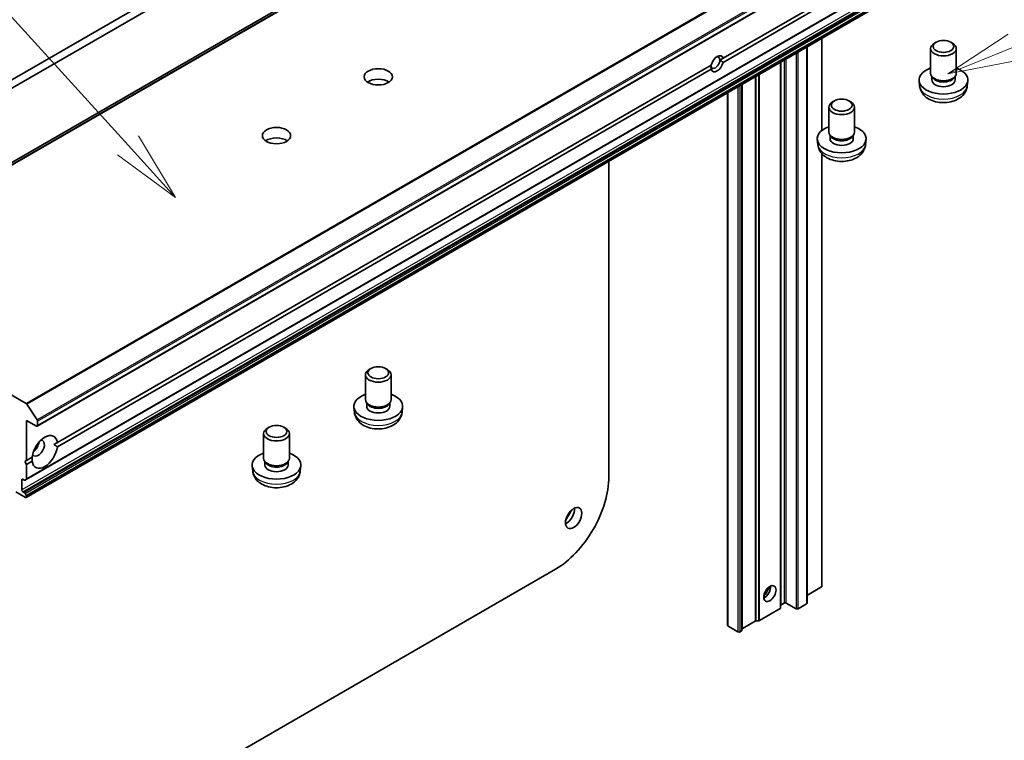
# Model space of a CAD drawing. Units: millimetres. Extents: x 0 to 10617, y 0 to 1686.
# Drawn here: x 1253 to 1409, y 451 to 565 of the extents above; entities that cross this region are included whole.
import ezdxf

# ---------------------------------------------------------------- set-up
doc = ezdxf.new("R2010")
doc.units = ezdxf.units.MM
for name, color, linetype, lineweight in [('Symbol (TK)', 100, 'Continuous', 18), ('Visible (ISO)', 7, 'Continuous', 35), ('Visible Narrow (ISO)', 7, 'Continuous', 25)]:
    doc.layers.add(name, color=color, linetype=linetype, lineweight=lineweight)
doc.styles.add('Note Text (TK2)', font='MS PGothic.ttf')

# ---------------------------------------------------------------- blocks, each defined once
blk = doc.blocks.new('バルーン75')
at = {"layer": 'Symbol (TK)', "color": 100}
for p, q in [((296.721, 129.166), (285.602, 141.387)), ((298.403, 127.317), (297.091, 129.502)), ((296.721, 129.166), (298.403, 127.317)), ((296.351, 128.829), (298.403, 127.317))]:
    blk.add_line(p, q, dxfattribs=at)
at = {"layer": 'Symbol (TK)'}
blk.add_circle((283.588, 143.6), 3, dxfattribs=at)
at = {"layer": 'Symbol (TK)', "color": 7, "insert": (283.588, 143.582), "char_height": 2, "attachment_point": 5, "style": 'Note Text (TK2)'}
blk.add_mtext('2', dxfattribs=at)
blk = doc.blocks.new('バルーン81')
at = {"layer": 'Symbol (TK)', "color": 100}
for p, q in [((327.847, 133.099), (325.72, 131.693)), ((328.035, 132.635), (325.72, 131.693)), ((325.72, 131.693), (328.224, 132.172))]:
    blk.add_line(p, q, dxfattribs=at)

msp = doc.modelspace()

# ---------------------------------------------------------------- linework, layer by layer
at = {"layer": 'Visible (ISO)'}
for p, q in [((1437.8748, 650.0986), (1218.0289, 523.1705)), ((1255.5324, 500.5266), (1475.3783, 627.4547)), ((1364.7285, 559.1113), (1468.7967, 619.1952)), ((1253.7968, 492.0587), (1473.6427, 618.9868)), ((1468.7967, 618.5271), (1364.7285, 558.4433)), ((1253.7968, 489.1699), (1473.6427, 616.098)), ((1290.7297, 578.3157), (1111.237, 474.6855)), ((1112.3941, 474.0175), (1291.8868, 577.6476)), ((1380.4466, 562.2912), (1380.4466, 547.6059)), ((1398.6222, 561.6509), (1398.3382, 561.4869)), ((1400.9475, 561.6509), (1401.2315, 561.4869)), ((1378.0746, 560.9217), (1378.0746, 472.3474)), ((1397.7394, 556.7045), (1397.7394, 560.652)), ((1401.8303, 556.7045), (1401.8303, 560.652)), ((1258.7445, 497.9214), (1362.8127, 558.0053)), ((1364.1926, 558.802), (1364.7285, 559.1113)), ((1373.8661, 471.5877), (1373.8661, 558.492)), ((1362.8127, 557.3372), (1258.7445, 497.2534)), ((1367.7047, 468.0304), (1367.7047, 554.9346)), ((1395.9958, 554.6592), (1395.9059, 555.4968)), ((1398.059, 556.0003), (1397.8713, 556.2872)), ((1397.94, 555.6356), (1397.94, 556.1822)), ((1401.5106, 556.0003), (1401.6983, 556.2872)), ((1401.6296, 555.6356), (1401.6296, 556.1822)), ((1403.5738, 554.6592), (1403.6637, 555.4968)), ((1365.4343, 553.6239), (1365.4343, 468.8068)), ((1382.423, 552.2983), (1382.139, 552.1343)), ((1384.7483, 552.2983), (1385.0323, 552.1343)), ((1381.5402, 547.3519), (1381.5402, 551.2994)), ((1385.6311, 547.3519), (1385.6311, 551.2994)), ((1379.7967, 545.3066), (1379.7067, 546.1442)), ((1381.8599, 546.6477), (1381.6722, 546.9346)), ((1381.7409, 546.283), (1381.7409, 546.8296)), ((1385.3114, 546.6477), (1385.4991, 546.9346)), ((1385.4304, 546.283), (1385.4304, 546.8296)), ((1387.3747, 545.3066), (1387.4646, 546.1442)), ((1380.4466, 543.888), (1380.4466, 475.053)), ((1346.53, 542.7095), (1346.53, 492.4889)), ((1253.7848, 504.1491), (1219.7765, 523.7838)), ((1308.6589, 509.7106), (1308.3749, 509.5466)), ((1310.9842, 509.7106), (1311.2682, 509.5466)), ((1307.7761, 504.7642), (1307.7761, 508.7117)), ((1311.867, 504.7642), (1311.867, 508.7117)), ((1253.8959, 504.0385), (1255.5208, 501.5368)), ((1306.0326, 502.7189), (1305.9426, 503.5565)), ((1308.0958, 504.0599), (1307.9081, 504.3468)), ((1307.9768, 503.6953), (1307.9768, 504.2418)), ((1311.5473, 504.0599), (1311.7351, 504.3468)), ((1311.6664, 503.6953), (1311.6664, 504.2418)), ((1313.6106, 502.7189), (1313.7005, 503.5565)), ((1253.8476, 495.0942), (1253.8476, 501.4406)), ((1253.8476, 501.4406), (1255.4097, 500.5388)), ((1255.5833, 500.639), (1255.5833, 501.3468)), ((1292.4597, 500.358), (1292.1757, 500.194)), ((1294.7851, 500.358), (1295.069, 500.194)), ((1291.5769, 495.4116), (1291.5769, 499.3591)), ((1295.6678, 495.4116), (1295.6678, 499.3591)), ((1258.7445, 497.9214), (1258.1867, 497.5994)), ((1253.8476, 495.0942), (1254.7362, 495.6073)), ((1253.5584, 494.9272), (1253.8476, 495.0942)), ((1253.8476, 494.4262), (1253.5584, 494.9272)), ((1254.7362, 494.9392), (1253.8476, 494.4262)), ((1253.8476, 492.1711), (1253.8476, 494.4262)), ((1289.8334, 493.3663), (1289.7435, 494.2039)), ((1291.8966, 494.7073), (1291.7089, 494.9943)), ((1291.7776, 494.3427), (1291.7776, 494.8893)), ((1295.3482, 494.7073), (1295.5359, 494.9943)), ((1295.4672, 494.3427), (1295.4672, 494.8893)), ((1297.4114, 493.3663), (1297.5013, 494.2039)), ((1253.0955, 490.3845), (1253.0955, 491.9878)), ((1253.2691, 492.088), (1253.4865, 491.9625)), ((1253.7968, 492.0587), (1253.6092, 491.9504)), ((1252.112, 490.0839), (1253.6741, 489.1821)), ((1253.4865, 489.9584), (1253.2691, 490.0839)), ((1253.6092, 489.8289), (1253.7968, 489.5039)), ((1253.8476, 489.2823), (1253.8476, 489.3329)), ((1338.0255, 477.7585), (1231.4002, 416.1984)), ((1380.3747, 474.9528), (1378.1184, 473.6501)), ((1374.4158, 472.3808), (1373.938, 472.105)), ((1376.325, 471.4789), (1374.7629, 472.3808)), ((1378.0027, 472.2472), (1376.6721, 471.4789)), ((1370.5246, 469.5998), (1373.7943, 471.4875)), ((1365.5062, 468.7066), (1367.0683, 467.8047)), ((1369.8023, 469.5168), (1367.7766, 468.3472)), ((1369.9759, 469.5583), (1370.3511, 469.5583)), ((1367.4154, 467.8047), (1367.6328, 467.9302))]:
    msp.add_line(p, q, dxfattribs=at)
for centre, major_axis, start_param, end_param in [((1399.7848, 560.652), (-2.0455, 0), 5.49799085, 10.20997242), ((1363.7706, 558.2243), (0.7075, 1.2255), 5.79107464, 8.3460923), ((1363.4813, 558.3913), (-0.503, -0.8712), 5.49778714, 8.6393798), ((1363.7706, 558.2243), (-0.7075, -1.2255), 5.79107464, 8.3460923), ((1363.4813, 558.3913), (0.503, 0.8712), 5.49778714, 6.88159285), ((1399.7848, 555.6356), (-3.8864, 0), 5.26665081, 10.44131245), ((1399.7848, 556.7045), (-2.0455, 0), 0, 3.14159265), ((1309.8216, 554.4665), (-2.25, 0), 3.83977231, 5.58500565), ((1399.7848, 555.6356), (-1.8448, 0), 0, 3.14159265), ((1399.7848, 556.3766), (-1.8448, 0), 0.36116689, 2.78042576), ((1383.5857, 551.2994), (-2.0455, 0), 5.49799085, 10.20997242), ((1383.5857, 546.283), (-3.8864, 0), 5.26665081, 10.44131245), ((1383.5857, 547.3519), (-2.0455, 0), 0, 3.14159265), ((1293.6224, 545.1139), (-2.25, 0), 3.83977231, 5.58500565), ((1383.5857, 546.283), (-1.8448, 0), 0, 3.14159265), ((1383.5857, 547.024), (-1.8448, 0), 0.36116689, 2.78042576), ((1309.8216, 508.7117), (-2.0455, 0), 5.49799085, 10.20997242), ((1309.8216, 503.6953), (-3.8864, 0), 5.26665081, 10.44131245), ((1309.8216, 504.7642), (-2.0455, 0), 0, 3.14159265), ((1253.7848, 503.9487), (0.1227, -0.2126), 1.66145621, 2.35619449), ((1309.8216, 503.6953), (-1.8448, 0), 0, 3.14159265), ((1309.8216, 504.4363), (-1.8448, 0), 0.36116689, 2.78042576), ((1255.4097, 501.447), (0.1227, -0.2126), 0.78539816, 1.66145621), ((1255.4097, 500.7392), (0.1227, -0.2126), 5.49778714, 7.06858347), ((1293.6224, 499.3591), (-2.0455, 0), 5.49799085, 10.20997242), ((1256.7403, 496.4303), (1.4318, 2.48), 5.64113471, 8.49603223), ((1256.7403, 496.4303), (-1.4318, -2.48), 5.64113471, 8.49603223), ((1255.699, 497.0316), (-0.6955, -1.2046), 5.94396055, 9.76400272), ((1254.8312, 497.5326), (0.6955, 1.2046), 4.04063807, 5.38413989), ((1293.6224, 494.3427), (-3.8864, 0), 5.26665081, 10.44131245), ((1293.6224, 495.4116), (-2.0455, 0), 0, 3.14159265), ((1293.6224, 494.3427), (-1.8448, 0), 0, 3.14159265), ((1293.6224, 495.0837), (-1.8448, 0), 0.36116689, 2.78042576), ((1253.2691, 491.8876), (-0.1227, 0.2126), 5.49778714, 7.06858347), ((1253.6741, 492.2713), (0.1227, -0.2126), 0, 0.78539816), ((1338.0255, 487.5788), (-6.0136, -10.4159), 0.78539816, 2.35619449), ((1253.4865, 492.163), (0.1227, -0.2126), 5.49778714, 6.28318531), ((1253.2691, 490.2843), (0.1227, -0.2126), 3.92699082, 5.49778714), ((1253.4865, 489.758), (0.1227, -0.2126), 1.57079633, 2.35619449), ((1253.6741, 489.3825), (0.1227, -0.2126), 5.49778714, 7.06858347), ((1253.6741, 489.4331), (0.1227, -0.2126), 0.78539816, 1.57079633), ((1339.7611, 486.5767), (0.9205, 1.5943), 3.82126647, 5.60351149), ((1331.9508, 491.086), (-8.1818, -14.1713), 1.51478765, 1.62680501), ((1371.2916, 474.3849), (-0.6955, -1.2046), 0.67374591, 2.46784674), ((1370.2503, 474.9862), (1.4318, 2.48), 4.40529705, 5.01948091), ((1380.2012, 475.053), (0.2455, 0), 5.49778714, 6.28318531), ((1377.9449, 473.7503), (0.2455, 0), 5.26933412, 5.49778714), ((1374.1116, 472.0048), (-0.2455, 0), 5.49778714, 6.28318531), ((1374.5893, 472.2806), (0.2455, 0), 0.78539816, 2.35619449), ((1377.8292, 472.3474), (0.2455, 0), 5.49778714, 6.28318531), ((1373.6207, 471.5877), (0.2455, 0), 5.49778714, 6.28318531), ((1376.4985, 471.5791), (0.2455, 0), 3.92699082, 5.49778714), ((1365.6798, 468.8068), (-0.2455, 0), 0, 0.78539816), ((1369.9759, 469.4166), (0.2455, 0), 1.57079633, 2.35619449), ((1370.3511, 469.7), (0.2455, 0), 4.71238898, 5.49778714), ((1367.2418, 467.9049), (0.2455, 0), 3.92699082, 5.49778714), ((1367.4592, 468.0304), (0.2455, 0), 5.49778714, 6.28318531), ((1367.9501, 468.247), (-0.2455, 0), 5.49778714, 6.28318531)]:
    msp.add_ellipse(centre, major_axis=major_axis, ratio=0.57735027, start_param=start_param, end_param=end_param, dxfattribs=at)
for centre, major_axis in [((1399.7848, 560.9799), (-1.6439, 0)), ((1309.8216, 556.1366), (-2.25, 0)), ((1383.5857, 551.6273), (-1.6439, 0)), ((1293.6224, 546.784), (-2.25, 0)), ((1309.8216, 509.0396), (-1.6439, 0)), ((1293.6224, 499.687), (-1.6439, 0)), ((1340.9182, 485.9086), (0.9205, 1.5943)), ((1372.1595, 473.8839), (0.6955, 1.2046))]:
    msp.add_ellipse(centre, major_axis=major_axis, ratio=0.57735027, dxfattribs=at)
for points in [[(1362.77, 557.9806), (1362.77, 557.6959), (1362.8127, 557.3372)], [(1364.7285, 558.4433), (1364.4392, 558.6596), (1364.1926, 558.802)], [(1258.1867, 497.5994), (1258.4552, 497.4444), (1258.7445, 497.2534)], [(1254.7362, 494.9392), (1254.7154, 495.2852), (1254.7154, 495.5953)]]:
    msp.add_open_spline(points, degree=2, dxfattribs=at)
for points in [[(1395.9958, 554.6592), (1396.0252, 554.3856), (1396.1031, 554.1225), (1396.3377, 553.6229), (1396.5016, 553.3942), (1396.9137, 552.9531), (1397.1725, 552.7605), (1397.7879, 552.4071), (1398.1538, 552.2692), (1398.9315, 552.0753), (1399.3451, 552.0263), (1400.1687, 552.0224), (1400.5783, 552.0665), (1401.3783, 552.2545), (1401.7688, 552.3984), (1402.4801, 552.8094), (1402.8082, 553.0696), (1403.2699, 553.6821), (1403.4301, 553.9905), (1403.5427, 554.4415), (1403.5621, 554.5496), (1403.5738, 554.6592)], [(1379.7967, 545.3066), (1379.826, 545.033), (1379.9039, 544.7699), (1380.1385, 544.2703), (1380.3025, 544.0416), (1380.7145, 543.6005), (1380.9733, 543.4079), (1381.5887, 543.0545), (1381.9547, 542.9166), (1382.7323, 542.7227), (1383.1459, 542.6737), (1383.9695, 542.6698), (1384.3792, 542.7139), (1385.1791, 542.9019), (1385.5696, 543.0458), (1386.281, 543.4568), (1386.609, 543.7171), (1387.0708, 544.3295), (1387.2309, 544.6379), (1387.3435, 545.0889), (1387.3629, 545.197), (1387.3747, 545.3066)], [(1306.0326, 502.7189), (1306.0619, 502.4453), (1306.1398, 502.1822), (1306.3744, 501.6826), (1306.5384, 501.4538), (1306.9504, 501.0127), (1307.2092, 500.8202), (1307.8246, 500.4668), (1308.1906, 500.3288), (1308.9682, 500.135), (1309.3818, 500.086), (1310.2054, 500.0821), (1310.6151, 500.1262), (1311.415, 500.3142), (1311.8056, 500.4581), (1312.5169, 500.8691), (1312.8449, 501.1293), (1313.3067, 501.7418), (1313.4668, 502.0502), (1313.5794, 502.5011), (1313.5988, 502.6093), (1313.6106, 502.7189)], [(1289.8334, 493.3663), (1289.8628, 493.0927), (1289.9406, 492.8296), (1290.1753, 492.33), (1290.3392, 492.1013), (1290.7513, 491.6601), (1291.01, 491.4676), (1291.6255, 491.1142), (1291.9914, 490.9762), (1292.769, 490.7824), (1293.1827, 490.7334), (1294.0062, 490.7295), (1294.4159, 490.7736), (1295.2158, 490.9616), (1295.6064, 491.1055), (1296.3177, 491.5165), (1296.6457, 491.7767), (1297.1075, 492.3892), (1297.2676, 492.6976), (1297.3802, 493.1485), (1297.3996, 493.2567), (1297.4114, 493.3663)]]:
    msp.add_open_spline(points, degree=3, knots=[2.41809785, 2.41809785, 2.41809785, 2.41809785, 2.62100873, 2.62100873, 2.85083672, 2.85083672, 3.14439666, 3.14439666, 3.51942641, 3.51942641, 3.91874121, 3.91874121, 4.31366667, 4.31366667, 4.71280152, 4.71280152, 5.08723349, 5.08723349, 5.35460235, 5.35460235, 5.43588379, 5.43588379, 5.43588379, 5.43588379], dxfattribs=at)
at = {"layer": 'Visible Narrow (ISO)'}
for p, q in [((1439.5113, 650.7296), (1219.6654, 523.8015)), ((1219.7765, 523.7838), (1439.6224, 650.7119)), ((1218.0405, 523.1761), (1437.8864, 650.1042)), ((1473.6307, 631.0772), (1253.7848, 504.1491)), ((1253.8959, 504.0385), (1473.7418, 630.9666)), ((1475.3667, 628.4649), (1255.5208, 501.5368)), ((1255.5833, 501.3468), (1475.4292, 628.2749)), ((1475.4292, 627.5671), (1255.5833, 500.639)), ((1473.6936, 619.0992), (1253.8476, 492.1711)), ((1472.9415, 617.3126), (1253.0955, 490.3845)), ((1253.2691, 490.0839), (1473.115, 617.012)), ((1473.3324, 616.8865), (1253.4865, 489.9584)), ((1253.6092, 489.8289), (1473.4551, 616.757)), ((1473.6427, 616.432), (1253.7968, 489.5039)), ((1253.8476, 489.3329), (1473.6936, 616.261)), ((1473.6936, 616.2104), (1253.8476, 489.2823)), ((1380.3747, 562.2497), (1380.3747, 547.5471)), ((1376.325, 559.9116), (1376.325, 471.4789)), ((1376.6721, 471.4789), (1376.6721, 560.112)), ((1378.0027, 560.8802), (1378.0027, 472.2472)), ((1378.1184, 473.6501), (1378.1184, 560.947)), ((1373.7943, 558.4505), (1373.7943, 471.4875)), ((1373.938, 472.105), (1373.938, 558.5335)), ((1374.4158, 558.8093), (1374.4158, 472.3808)), ((1374.7629, 472.3808), (1374.7629, 559.0097)), ((1370.3511, 556.4626), (1370.3511, 469.5583)), ((1370.5246, 469.5998), (1370.5246, 556.5628)), ((1367.6328, 554.8931), (1367.6328, 467.9302)), ((1367.7766, 468.3472), (1367.7766, 554.9762)), ((1369.8023, 556.1457), (1369.8023, 469.5168)), ((1369.9759, 469.5583), (1369.9759, 556.2459)), ((1365.5062, 468.7066), (1365.5062, 553.6654)), ((1367.0683, 554.5672), (1367.0683, 467.8047)), ((1367.4154, 467.8047), (1367.4154, 554.7676)), ((1380.3747, 543.9711), (1380.3747, 474.9528)), ((1253.0955, 491.9878), (1253.2691, 492.088))]:
    msp.add_line(p, q, dxfattribs=at)
for centre in [(1399.7848, 554.7948), (1383.5857, 545.4422), (1309.8216, 502.8545), (1293.6224, 493.5019)]:
    msp.add_ellipse(centre, major_axis=(3.7963, 0), ratio=0.57735027, start_param=3.20349601, end_param=6.22128195, dxfattribs=at)

# ---------------------------------------------------------------- block references
at = {"layer": 'Symbol (TK)', "xscale": 4.5, "yscale": 4.5, "zscale": 4.5}
for name in ['バルーン81', 'バルーン75']:
    msp.add_blockref(name, (-65.25, -36), dxfattribs=at)

doc.saveas('drawing.dxf')
